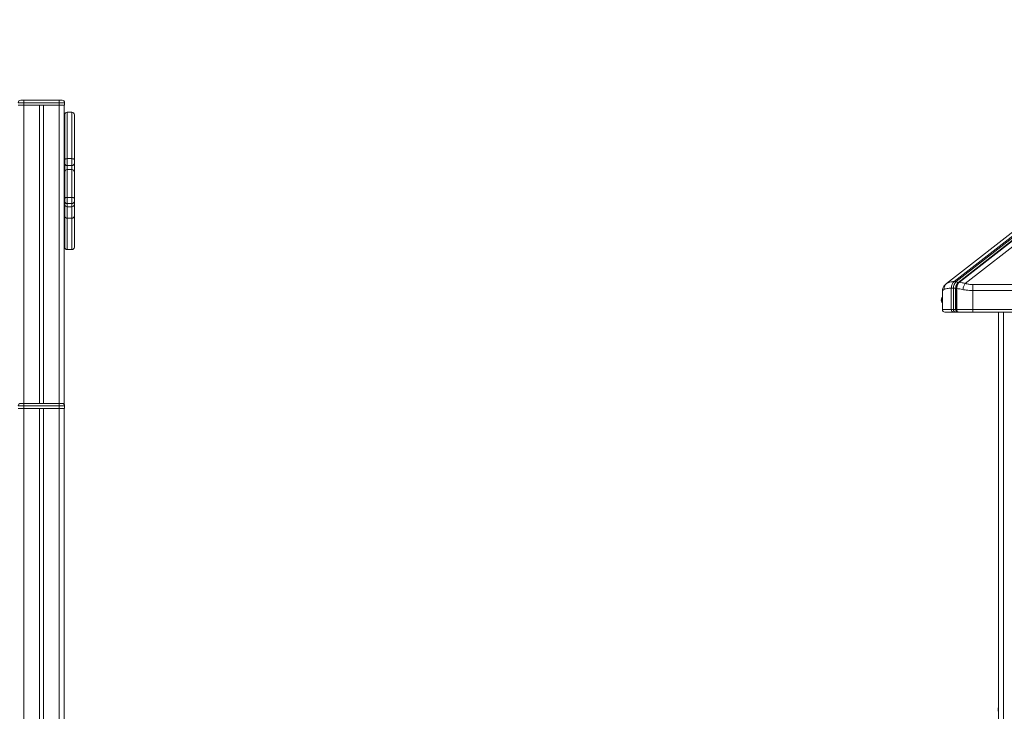
# Model space of a CAD drawing. Units: millimetres. Extents: x -3731 to 41824, y -4801 to 9467.
# Drawn here: x 12468 to 14416, y 7880 to 9249 of the extents above; entities that cross this region are included whole.
import ezdxf

# ---------------------------------------------------------------- set-up
doc = ezdxf.new("R2010")
doc.units = ezdxf.units.MM

msp = doc.modelspace()

# ---------------------------------------------------------------- linework, layer by layer
at = {"color": 7, "linetype": 'Continuous', "lineweight": 15}
for p, q in [((14316.9, 8730.5), (14980.3, 9248.9)), ((14984.6, 9248.9), (14321.1, 8730.5)), ((14987.7, 9246.3), (14324.3, 8727.9)), ((14989.5, 9247.5), (14326.2, 8729.3)), ((14327.5, 8729.5), (14990.9, 9247.7)), ((12475.9, 9084.4), (12464.9, 9084.4)), ((12464.9, 9079.4), (12475.9, 9079.4)), ((12469.9, 9089.4), (12475.9, 9089.4)), ((12475.9, 9084.4), (12475.9, 9089.4)), ((12475.9, 9089.4), (12545.9, 9089.4)), ((12545.9, 9084.4), (12475.9, 9084.4)), ((12475.9, 9084.4), (12475.9, 9079.4)), ((12475.9, 9079.4), (12545.9, 9079.4)), ((12506.9, 9079.4), (12506.9, 8489.4)), ((12514.9, 9079.4), (12514.9, 8489.4)), ((12545.9, 9084.4), (12545.9, 9089.4)), ((12545.9, 9089.4), (12551.9, 9089.4)), ((12545.9, 9084.4), (12545.9, 9079.4)), ((12556.9, 9084.4), (12545.9, 9084.4)), ((12545.9, 9079.4), (12556.9, 9079.4)), ((12555.9, 9079.4), (12555.9, 8487.4)), ((12556.9, 9084.4), (12556.9, 9079.4)), ((12557.1, 8971.9), (12557.1, 9060.8)), ((12571.1, 9065.8), (12562.1, 9065.8)), ((12576.1, 9060.8), (12576.1, 8971.9)), ((12557.1, 8965), (12557.1, 8971.9)), ((12557.1, 8947.3), (12557.1, 8965)), ((12571.1, 8973.8), (12562.1, 8973.8)), ((12576.1, 8971.9), (12576.1, 8965)), ((12576.1, 8965), (12576.1, 8947.3)), ((12557.1, 8895.9), (12557.1, 8947.3)), ((12562.1, 8960), (12571.1, 8960)), ((12562.1, 8952.1), (12562.1, 8896.9)), ((12571.1, 8952.1), (12562.1, 8952.1)), ((12571.1, 8896.9), (12571.1, 8952.1)), ((12576.1, 8947.3), (12576.1, 8895.9)), ((12557.1, 8889.9), (12557.1, 8895.9)), ((12557.1, 8883.3), (12557.1, 8889.9)), ((12571.1, 8896.9), (12562.1, 8896.9)), ((12562.1, 8884.9), (12571.1, 8884.9)), ((12576.1, 8895.9), (12576.1, 8889.9)), ((12576.1, 8889.9), (12576.1, 8883.3)), ((12557.1, 8860), (12557.1, 8883.3)), ((12571.1, 8878.7), (12562.1, 8878.7)), ((12562.1, 8878.7), (12562.1, 8856.2)), ((12571.1, 8856.2), (12571.1, 8878.7)), ((12576.1, 8883.3), (12576.1, 8860)), ((14302.1, 8726.6), (14497, 8878.8)), ((14520.6, 8868.4), (14339, 8726.6)), ((12557.1, 8798.9), (12557.1, 8860)), ((12571.1, 8856.2), (12562.1, 8856.2)), ((12576.1, 8860), (12576.1, 8798.9)), ((12562.1, 8793.9), (12571.1, 8793.9)), ((14321.1, 8730.5), (14316.9, 8730.5)), ((14294.1, 8713), (14293.8, 8712.8)), ((14293.8, 8712.8), (14293.8, 8675.1)), ((14299.6, 8724.6), (14297.2, 8722.3)), ((14303.4, 8727.5), (14301.5, 8726.1)), ((14302.1, 8726.6), (14303.3, 8727.3)), ((14311.4, 8675.1), (14311.4, 8717.4)), ((14311.4, 8717.4), (14315.7, 8717.4)), ((14315.7, 8717.4), (14315.7, 8675.1)), ((14319.9, 8717.4), (14319.9, 8675.1)), ((14320.8, 8716.7), (14320.8, 8675.1)), ((14322.2, 8675.1), (14322.2, 8716.7)), ((14353.8, 8724.6), (15753.8, 8724.6)), ((14353.8, 8712.8), (14353.8, 8675.1)), ((15753.8, 8712.8), (14353.8, 8712.8)), ((14293.8, 8699), (14292.8, 8699)), ((14292.8, 8694), (14292.8, 8699)), ((14292.8, 8689), (14292.8, 8694)), ((14292.8, 8689), (14293.8, 8689)), ((14311.4, 8675.1), (14293.8, 8675.1)), ((14315.7, 8675.1), (14311.4, 8675.1)), ((14314.9, 8670.1), (14319.2, 8670.1)), ((14319.2, 8670.1), (14320.6, 8670.1)), ((14320.6, 8670.1), (14323.2, 8670.1)), ((14353.8, 8675.1), (14322.2, 8675.1)), ((14323.4, 8670.1), (14325.1, 8670.1)), ((14323.6, 8671), (14323.6, 8670.9)), ((14324.9, 8670.2), (14325.2, 8670.1)), ((14337.7, 8670.2), (14338.5, 8670.2)), ((14352.5, 8670.1), (14353.7, 8670.1)), ((15753.8, 8675.1), (14353.8, 8675.1)), ((14353.8, 8675.1), (14353.8, 8670.1)), ((14353.8, 8670.1), (15753.8, 8670.1)), ((14404.9, 8670.1), (14404.9, 5879.4)), ((12475.9, 8484.4), (12464.9, 8484.4)), ((12464.9, 8479.4), (12475.9, 8479.4)), ((12469.9, 8489.4), (12475.9, 8489.4)), ((12475.9, 8489.4), (12475.9, 8484.4)), ((12475.9, 8489.4), (12545.9, 8489.4)), ((12545.9, 8484.4), (12475.9, 8484.4)), ((12475.9, 8484.4), (12475.9, 8479.4)), ((12475.9, 8479.4), (12475.9, 5879.4)), ((12475.9, 8479.4), (12545.9, 8479.4)), ((12506.9, 8479.4), (12506.9, 5879.4)), ((12514.9, 8479.4), (12514.9, 5879.4)), ((12545.9, 8489.4), (12545.9, 8484.4)), ((12545.9, 8489.4), (12551.9, 8489.4)), ((12545.9, 8484.4), (12545.9, 8479.4)), ((12556.9, 8484.4), (12545.9, 8484.4)), ((12545.9, 8479.4), (12545.9, 5879.4)), ((12545.9, 8479.4), (12556.9, 8479.4)), ((12555.9, 8479.4), (12555.9, 5879.4)), ((12555.9, 8479.4), (12555.9, 7751)), ((12556.9, 8484.4), (12556.9, 8479.4)), ((14403.9, 7885.4), (14403.9, 7880.4)), ((14403.9, 7880.4), (14404.9, 7880.4))]:
    msp.add_line(p, q, dxfattribs=at)
at = {"color": 8, "linetype": 'Continuous', "lineweight": 15}
for p, q in [((12475.9, 9079.4), (12475.9, 8489.4)), ((12545.9, 9079.4), (12545.9, 8489.4)), ((12562.1, 9065.8), (12562.1, 8973.8)), ((12571.1, 8973.8), (12571.1, 9065.8)), ((12562.1, 8973.8), (12562.1, 8960)), ((12571.1, 8960), (12571.1, 8973.8)), ((12562.1, 8960), (12562.1, 8952.1)), ((12571.1, 8952.1), (12571.1, 8960)), ((12562.1, 8896.9), (12562.1, 8884.9)), ((12562.1, 8884.9), (12562.1, 8878.7)), ((12571.1, 8884.9), (12571.1, 8896.9)), ((12571.1, 8878.7), (12571.1, 8884.9)), ((12562.1, 8856.2), (12562.1, 8793.9)), ((12571.1, 8793.9), (12571.1, 8856.2)), ((14322.2, 8716.7), (14320.8, 8716.7)), ((14322.2, 8675.1), (14320.8, 8675.1)), ((14352.4, 8670.1), (14351.6, 8670.3)), ((14414.9, 8670.1), (14414.9, 5879.4)), ((14404.9, 7885.4), (14403.9, 7885.4))]:
    msp.add_line(p, q, dxfattribs=at)
at = {"color": 7, "linetype": 'Continuous', "lineweight": 15, "flags": 128}
for points in [[(12562.1, 8973.8), (12561.1, 8973.7), (12560.2, 8973.6), (12559.3, 8973.5), (12558.5, 8973.2), (12557.9, 8972.9), (12557.4, 8972.6), (12557.2, 8972.2), (12557.1, 8971.9)], [(12576.1, 8971.9), (12576, 8972.2), (12575.7, 8972.6), (12575.2, 8972.9), (12574.6, 8973.2), (12573.8, 8973.5), (12573, 8973.6), (12572, 8973.7), (12571.1, 8973.8)], [(12557.1, 8895.9), (12557.2, 8896.1), (12557.4, 8896.3), (12557.9, 8896.5), (12558.5, 8896.6), (12559.3, 8896.7), (12560.2, 8896.8), (12561.1, 8896.9), (12562.1, 8896.9)], [(12571.1, 8896.9), (12572, 8896.9), (12573, 8896.8), (12573.8, 8896.7), (12574.6, 8896.6), (12575.2, 8896.5), (12575.7, 8896.3), (12576, 8896.1), (12576.1, 8895.9)], [(14319.9, 8717.4), (14319.4, 8717.4), (14318.9, 8717.4), (14318.4, 8717.4), (14317.8, 8717.4), (14317.2, 8717.4), (14316.6, 8717.4), (14316.1, 8717.4), (14315.7, 8717.4)], [(14311.4, 8675.1), (14311.5, 8674.1), (14311.7, 8673.2), (14312, 8672.3), (14312.4, 8671.6), (14313, 8671), (14313.6, 8670.5), (14314.3, 8670.2), (14314.9, 8670.1)], [(14319.2, 8670.1), (14318.5, 8670.2), (14317.8, 8670.5), (14317.2, 8671), (14316.7, 8671.6), (14316.3, 8672.3), (14315.9, 8673.2), (14315.7, 8674.1), (14315.7, 8675.1)]]:
    msp.add_lwpolyline(points, dxfattribs=at)
at = {"color": 7, "linetype": 'Continuous', "lineweight": 15}
for centre, radius, start, end in [((12469.9, 9084.4), 5, 90, 180), ((12551.9, 9084.4), 5, 0, 90), ((12562.1, 9060.8), 5, 90, 180), ((12571.1, 9060.8), 5, 0, 90), ((12562.1, 8965), 5, 180, 270), ((12571.1, 8965), 5, 270, 0), ((12562, 8947.2), 4.9, 88.7839, 178.7299), ((12571.2, 8947.2), 4.9, 1.2701, 91.2161), ((12562.1, 8889.9), 5, 180, 270), ((12571.1, 8889.9), 5, 270, 0), ((12561.9, 8883.5), 4.81, 182.4504, 272.2568), ((12571.3, 8883.5), 4.81, 267.7432, 357.5496), ((12561.5, 8860.7), 4.53, 188.5624, 276.5471), ((12571.6, 8860.7), 4.53, 263.4529, 351.4376), ((12562.1, 8798.9), 5, 180, 270), ((12571.1, 8798.9), 5, 270, 0), ((14332.4, 8718.1), 16.7, 132.1662, 182.5425), ((14320.6, 8726.6), 3.94, 18.8125, 81.505), ((14300.4, 8694), 9.08, 146.6015, 213.3985), ((14298.8, 8675.1), 5, 180, 270), ((12469.9, 8484.4), 5, 90, 180), ((12551.9, 8484.4), 5, 0, 90), ((14408.9, 7885.4), 5, 143.1301, 180)]:
    msp.add_arc(centre, radius, start, end, dxfattribs=at)
at = {"color": 8, "linetype": 'Continuous', "lineweight": 15}
for centre, radius, start, end in [((14320.4, 8672.2), 2.06, 274.8757, 336.6999), ((14323.5, 8671.8), 1.71, 225.9155, 268.7167)]:
    msp.add_arc(centre, radius, start, end, dxfattribs=at)
for points, knots in [([(14303.3, 8727.3), (14303.9, 8727.7), (14305.3, 8728.6), (14308.3, 8729.6), (14312.2, 8730.4), (14315.3, 8730.5), (14316.9, 8730.5)], [0, 0, 0, 0, 0.160791, 0.440443, 0.721219, 1, 1, 1, 1]), ([(14327.5, 8729.5), (14327.4, 8729.5), (14327, 8729.6), (14326.6, 8729.5), (14326.3, 8729.4), (14326.2, 8729.3), (14326.2, 8729.3)], [0, 0, 0, 0, 0.332633, 0.665266, 0.997899, 1, 1, 1, 1]), ([(14297.2, 8714.7), (14296.5, 8714.4), (14295.2, 8713.6), (14294.3, 8713.1), (14294.1, 8713), (14294.1, 8713)], [0, 0, 0, 0, 0.4459741, 0.8875925, 1, 1, 1, 1]), ([(14323.1, 8722.4), (14322.9, 8722.4), (14322.6, 8722.4), (14322.1, 8722.4), (14321.8, 8722.3), (14321.6, 8722.2), (14321.6, 8722.1), (14321.6, 8722.1)], [0, 0, 0, 0, 0.2068036, 0.4305608, 0.6672424, 0.9109585, 1, 1, 1, 1]), ([(14325.4, 8727.2), (14325.2, 8727.2), (14324.9, 8727.3), (14324.4, 8727.2), (14324.1, 8727.1), (14324, 8726.9), (14323.9, 8726.8)], [0, 0, 0, 0, 0.29099, 0.501155, 0.758409, 1, 1, 1, 1]), ([(14322.4, 8671.2), (14322.5, 8671.1), (14322.7, 8671), (14323.1, 8670.9), (14323.4, 8670.9), (14323.6, 8670.9)], [0, 0, 0, 0, 0.3432704, 0.6828114, 1, 1, 1, 1])]:
    msp.add_open_spline(points, degree=3, knots=knots, dxfattribs=at)
at = {"color": 7, "linetype": 'Continuous', "lineweight": 15}
for points in [[(14316.9, 8730.5), (14316.1, 8729.8), (14314.5, 8728.3), (14312.8, 8725.1), (14311.6, 8721.4), (14311.5, 8718.7), (14311.4, 8717.4)], [(14353.8, 8724.6), (14353.8, 8723.9), (14353.8, 8722.3), (14353.8, 8719.4), (14353.8, 8716.2), (14353.8, 8713.9), (14353.8, 8712.8)], [(14315.7, 8675.1), (14316, 8675.1), (14316.6, 8675.1), (14317.8, 8675.1), (14319, 8675.1), (14319.6, 8675.1), (14319.9, 8675.1)], [(14321.3, 8673.1), (14321.3, 8672.7), (14321.2, 8671.9), (14320.7, 8670.9), (14320, 8670.2), (14319.5, 8670.2), (14319.2, 8670.1)], [(14319.9, 8675.1), (14319.9, 8674.8), (14320, 8674.3), (14320.3, 8673.7), (14320.8, 8673.2), (14321.1, 8673.1), (14321.3, 8673.1)]]:
    msp.add_open_spline(points, degree=3, dxfattribs=at)
for points, knots in [([(14326.2, 8729.3), (14325.8, 8728.9), (14324.9, 8728.2), (14324.2, 8727.3), (14323.9, 8726.8)], [0, 0, 0, 0, 0.502623, 1, 1, 1, 1]), ([(14325.4, 8727.2), (14325.7, 8727.6), (14326.4, 8728.5), (14327.2, 8729.1), (14327.5, 8729.5)], [0, 0, 0, 0, 0.499111, 1, 1, 1, 1]), ([(14339, 8726.6), (14337.1, 8727.2), (14333.1, 8728.4), (14329.4, 8729.1), (14327.5, 8729.5)], [0, 0, 0, 0, 0.50487, 1, 1, 1, 1]), ([(14297.2, 8722.3), (14296.7, 8721.6), (14295.7, 8720.2), (14294.7, 8717.8), (14294.1, 8715.4), (14294.1, 8713.7), (14294.1, 8712.9)], [0, 0, 0, 0, 0.247574, 0.498732, 0.750501, 1, 1, 1, 1]), ([(14297.2, 8714.7), (14297.2, 8716), (14297.1, 8718.6), (14298.3, 8722), (14300, 8724.7), (14301.4, 8725.9), (14302.1, 8726.6)], [0, 0, 0, 0, 0.2764939, 0.5608538, 0.7835066, 1, 1, 1, 1]), ([(14311.4, 8717.4), (14309.9, 8717.4), (14306.8, 8717.3), (14302.9, 8716.8), (14299.6, 8716), (14298, 8715.2), (14297.2, 8714.7)], [0, 0, 0, 0, 0.248558, 0.498817, 0.746905, 1, 1, 1, 1]), ([(14299.6, 8724.6), (14299.6, 8724.6), (14299.7, 8724.7), (14300.2, 8725.1), (14301, 8725.7), (14301.7, 8726.3), (14302.1, 8726.6)], [0, 0, 0, 0, 0.247445, 0.495926, 0.746442, 1, 1, 1, 1]), ([(14324.3, 8727.9), (14323.7, 8727.3), (14322.4, 8726.2), (14321, 8723.6), (14320.1, 8720.6), (14320, 8718.4), (14319.9, 8717.4)], [0, 0, 0, 0, 0.245507, 0.5, 0.754493, 1, 1, 1, 1]), ([(14321.6, 8722.1), (14321.3, 8721.2), (14320.9, 8719.5), (14320.8, 8717.6), (14320.8, 8716.7)], [0, 0, 0, 0, 0.500333, 1, 1, 1, 1]), ([(14323.9, 8726.9), (14323.4, 8726.1), (14322.5, 8724.7), (14321.9, 8723), (14321.6, 8722.1)], [0, 0, 0, 0, 0.503157, 1, 1, 1, 1]), ([(14322.2, 8716.7), (14322.3, 8717.7), (14322.4, 8719.6), (14322.8, 8721.5), (14323.1, 8722.4)], [0, 0, 0, 0, 0.500501, 1, 1, 1, 1]), ([(14334.1, 8714.7), (14332, 8715.2), (14327.9, 8715.9), (14324.1, 8716.4), (14322.2, 8716.7)], [0, 0, 0, 0, 0.5049018, 1, 1, 1, 1]), ([(14323.1, 8722.4), (14323.4, 8723.3), (14324, 8725), (14324.9, 8726.4), (14325.4, 8727.2)], [0, 0, 0, 0, 0.499085, 1, 1, 1, 1]), ([(14334.1, 8714.7), (14334.4, 8715.9), (14335, 8718.2), (14336.3, 8721.5), (14337.6, 8724.4), (14338.6, 8725.8), (14339, 8726.6)], [0, 0, 0, 0, 0.246439, 0.5, 0.753561, 1, 1, 1, 1]), ([(14353.8, 8712.8), (14351.6, 8712.8), (14347.1, 8712.9), (14340.5, 8713.6), (14336.2, 8714.4), (14334.1, 8714.7)], [0, 0, 0, 0, 0.331991, 0.664356, 1, 1, 1, 1]), ([(14339, 8726.6), (14340.2, 8726.3), (14342.6, 8725.7), (14346.3, 8725.1), (14350.1, 8724.7), (14352.6, 8724.6), (14353.8, 8724.6)], [0, 0, 0, 0, 0.25354, 0.504074, 0.752538, 1, 1, 1, 1]), ([(14298.8, 8670.1), (14298.9, 8670.1), (14299.1, 8670.1), (14300.6, 8670.1), (14302.9, 8670.1), (14306.1, 8670.1), (14310.1, 8670.1), (14313.3, 8670.1), (14314.9, 8670.1)], [0, 0, 0, 0, 0.166609, 0.333387, 0.499998, 0.666599, 0.833385, 1, 1, 1, 1]), ([(14320.6, 8670.1), (14320.7, 8670.1), (14321, 8670.1), (14321.6, 8670.3), (14322.3, 8670.5), (14322.6, 8670.9), (14322.7, 8671)], [0, 0, 0, 0, 0.130638, 0.381579, 0.765737, 1, 1, 1, 1]), ([(14320.8, 8675.1), (14320.8, 8674.8), (14320.9, 8674), (14321.2, 8672.9), (14321.7, 8672), (14322.2, 8671.5), (14322.4, 8671.2)], [0, 0, 0, 0, 0.242423, 0.492047, 0.74546, 1, 1, 1, 1]), ([(14322, 8670.5), (14322, 8670.5), (14322.3, 8670.3), (14322.8, 8670.1), (14323.3, 8670.1), (14323.4, 8670.1)], [0, 0, 0, 0, 0.009252, 0.687515, 1, 1, 1, 1]), ([(14322.2, 8675.1), (14322.2, 8674.7), (14322.3, 8673.9), (14322.5, 8672.7), (14323, 8671.7), (14323.4, 8671.2), (14323.6, 8671)], [0, 0, 0, 0, 0.24898, 0.502144, 0.743607, 1, 1, 1, 1]), ([(14322.4, 8671.2), (14322.8, 8670.9), (14323.6, 8670.4), (14324.4, 8670.2), (14324.9, 8670.2)], [0, 0, 0, 0, 0.498775, 1, 1, 1, 1]), ([(14323.6, 8670.9), (14323.8, 8670.7), (14324.3, 8670.2), (14324.9, 8670.2), (14325.2, 8670.1)], [0, 0, 0, 0, 0.4386577, 1, 1, 1, 1]), ([(14325.2, 8670.1), (14327.4, 8670.1), (14331.8, 8670.1), (14339, 8670.1), (14346.3, 8670.1), (14351.3, 8670.1), (14353.8, 8670.1)], [0, 0, 0, 0, 0.248829, 0.5, 0.751171, 1, 1, 1, 1])]:
    msp.add_open_spline(points, degree=3, knots=knots, dxfattribs=at)

doc.saveas('drawing.dxf')
